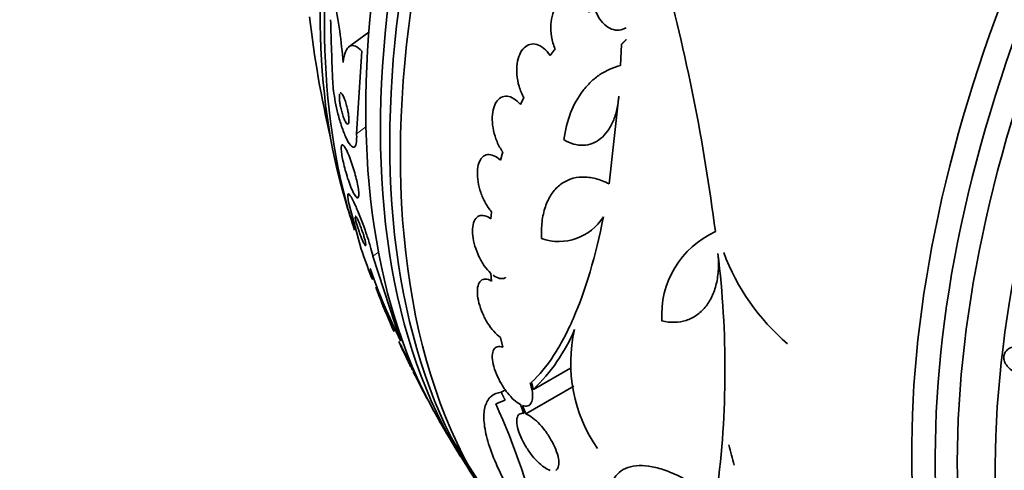
# Model space of a CAD drawing. Units: millimetres. Extents: x 0 to 759, y 0 to 1164.
# Drawn here: x 619 to 646, y 333 to 345 of the extents above; entities that cross this region are included whole.
import ezdxf
from ezdxf import colors
from ezdxf.entities.mleader import LeaderData, LeaderLine
from ezdxf.math import Vec2, Vec3

# ---------------------------------------------------------------- set-up
doc = ezdxf.new("R2010")
doc.units = ezdxf.units.MM
doc.layers.add('DV7_Défaut', color=7, linetype='Continuous')
doc.layers.add('Défaut', color=7, linetype='Continuous')

# ---------------------------------------------------------------- blocks, each defined once
blk = doc.blocks.new('_DOT')
at = {"color": 0}
blk.add_line((0, 0), (-1, 0), dxfattribs=at)
at = {"color": 0, "const_width": 0.333}
blk.add_lwpolyline([(-0.1665, 0, 1), (0.1665, 0, 1)], format="xyb", close=True, dxfattribs=at)
blk = doc.blocks.new('SE6')
at = {"layer": 'DV7_Défaut', "color": 7, "linetype": 'Continuous', "lineweight": 35}
for p, q in [((628.821, 344.706), (628.282, 344.305)), ((635.634, 344.374), (635.611, 343.802)), ((628.492, 341.964), (628.635, 344.19)), ((633.846, 344.251), (633.709, 344.074)), ((633.002, 342.937), (632.91, 342.749)), ((635.563, 342.976), (635.303, 340.61)), ((632.431, 341.476), (632.37, 341.248)), ((628.617, 338.856), (628.292, 340.053)), ((632.132, 339.862), (632.116, 339.667)), ((628.933, 338.662), (629.678, 336.385)), ((632.116, 338.199), (632.132, 337.994)), ((629.678, 336.385), (629.715, 336.413)), ((632.37, 336.473), (632.431, 336.21)), ((630.005, 335.593), (630.027, 335.616)), ((633.259, 335.07), (634.26, 335.648)), ((630.044, 335.576), (630.017, 335.547)), ((633.052, 334.413), (634.352, 335.164)), ((632.393, 334.995), (632.506, 335.06)), ((630.413, 334.792), (630.414, 334.793)), ((632.244, 334.686), (632.496, 334.787)), ((632.91, 334.666), (633.002, 334.426)), ((633.052, 334.413), (632.964, 334.642))]:
    blk.add_line(p, q, dxfattribs=at)
at = {"layer": 'DV7_Défaut', "color": 7, "linetype": 'Continuous', "lineweight": 18}
for p, q in [((628.492, 341.964), (628.744, 342.151)), ((628.933, 338.662), (629.084, 338.774))]:
    blk.add_line(p, q, dxfattribs=at)
at = {"layer": 'DV7_Défaut', "color": 7, "linetype": 'Continuous', "lineweight": 35}
for centre, radius, start, end in [((585.802, 332.599), 52.795, 7.3215, 15.2303), ((614.597, 342.861), 13.57, 4.3246, 11.5319), ((655.542, 348.34), 28.5, 186.49, 193.1572), ((708.413, 347.06), 80.647, 181.43775, 182.63363), ((655.542, 348.34), 28.55, 196.6564, 198.3236), ((633.947, 340.477), 1.417, 250.7291, 327.9233), ((639.191, 337.078), 2.472, 114.499, 183.7363), ((613.094, 335.623), 25.332, 352.5149, 7.0542), ((644.022, 340.875), 6.015, 200.5922, 229.4436), ((642.967, 343.103), 14.891, 198.6912, 206.8193), ((655.542, 348.34), 28.55, 202.6848, 204.2113), ((629.857, 338.598), 4.901, 313.9622, 337.0327), ((638.249, 335.774), 3.985, 166.776, 215.1116), ((655.542, 348.34), 28.55, 206.6552, 208.2397), ((616.055, 327.259), 17.811, 12.5363, 24.6467), ((655.542, 348.34), 28.55, 209.0173, 211.8436), ((655.542, 348.34), 28.5, 210.7364, 227.8155)]:
    blk.add_arc(centre, radius, start, end, dxfattribs=at)
for centre, major_axis, ratio, start_param, end_param in [((648.648, 352.32), (-13.417, -23.239), 0.57735, 3.322418, 6.10236), ((647.764, 352.831), (-13.173, -22.816), 0.57735, 3.416106, 6.008672), ((648.188, 352.586), (-13.294, -23.026), 0.57735, 3.42183, 6.002948), ((647.057, 353.239), (-12.953, -22.435), 0.57735, 3.475297, 5.949481), ((644.582, 354.668), (-11.988, -20.764), 0.57735, 3.616357, 5.808421), ((644.229, 354.872), (-11.823, -20.477), 0.57735, 3.64051, 5.784268), ((662.437, 344.36), (-13.417, -23.239), 0.57735, 2.881751, 6.283185), ((662.896, 344.094), (-13.294, -23.026), 0.57735, 2.836356, 6.283185), ((663.32, 343.849), (-13.173, -22.816), 0.57735, 2.841893, 6.283185), ((664.028, 343.441), (-12.953, -22.435), 0.57735, 2.807888, 6.283185), ((638.743, 335.862), (-9.221, 12.413), 0.489619, 0.993285, 1.051001), ((658.107, 347.475), (-9.061, -26.872), 0.682816, -0.816259, -0.793256)]:
    blk.add_ellipse(centre, major_axis=major_axis, ratio=ratio, start_param=start_param, end_param=end_param, dxfattribs=at)
for points, knots in [([(634.771, 345.228), (634.727, 345.311), (634.673, 345.387), (634.615, 345.448), (634.556, 345.509), (634.491, 345.557), (634.424, 345.587), (634.36, 345.617), (634.292, 345.631), (634.228, 345.627), (634.164, 345.624), (634.102, 345.604), (634.045, 345.57), (633.988, 345.535), (633.936, 345.485), (633.892, 345.423), (633.847, 345.359), (633.809, 345.281), (633.782, 345.196), (633.754, 345.108), (633.736, 345.008), (633.73, 344.907), (633.724, 344.801), (633.73, 344.691), (633.748, 344.583), (633.767, 344.468), (633.8, 344.354), (633.846, 344.251)], [0, 0, 0, 0, 0.108668, 0.108668, 0.108668, 0.217638, 0.217638, 0.217638, 0.323605, 0.323605, 0.323605, 0.427716, 0.427716, 0.427716, 0.533063, 0.533063, 0.533063, 0.64212, 0.64212, 0.64212, 0.755934, 0.755934, 0.755934, 0.873627, 0.873627, 0.873627, 1, 1, 1, 1]), ([(634.945, 345.254), (634.982, 345.164), (635.03, 345.081), (635.084, 345.01), (635.139, 344.939), (635.203, 344.879), (635.27, 344.837), (635.335, 344.796), (635.404, 344.77), (635.473, 344.76), (635.541, 344.751), (635.609, 344.758), (635.673, 344.78), (635.702, 344.79), (635.73, 344.803), (635.757, 344.818)], [0, 0, 0, 0, 0.230122, 0.230122, 0.230122, 0.461021, 0.461021, 0.461021, 0.684087, 0.684087, 0.684087, 0.902862, 0.902862, 0.902862, 1, 1, 1, 1]), ([(633.709, 344.074), (633.658, 344.15), (633.6, 344.216), (633.54, 344.266), (633.479, 344.316), (633.414, 344.352), (633.35, 344.37), (633.287, 344.388), (633.224, 344.389), (633.166, 344.373), (633.109, 344.358), (633.055, 344.325), (633.008, 344.279), (632.961, 344.233), (632.921, 344.172), (632.89, 344.101), (632.858, 344.028), (632.835, 343.943), (632.822, 343.853), (632.809, 343.76), (632.806, 343.658), (632.814, 343.557), (632.823, 343.453), (632.843, 343.345), (632.873, 343.244), (632.905, 343.135), (632.949, 343.029), (633.002, 342.937)], [0, 0, 0, 0, 0.109842, 0.109842, 0.109842, 0.219929, 0.219929, 0.219929, 0.327659, 0.327659, 0.327659, 0.433584, 0.433584, 0.433584, 0.539926, 0.539926, 0.539926, 0.64865, 0.64865, 0.64865, 0.760754, 0.760754, 0.760754, 0.875855, 0.875855, 0.875855, 1, 1, 1, 1]), ([(628.635, 344.19), (628.574, 344.256), (628.516, 344.302), (628.406, 344.348), (628.355, 344.349), (628.265, 344.3), (628.226, 344.25), (628.164, 344.103), (628.141, 344.005), (628.128, 343.885)], [0, 0, 0, 0, 0.25, 0.25, 0.5, 0.5, 0.75, 0.75, 1, 1, 1, 1]), ([(634.081, 341.805), (634.117, 342.065), (634.178, 342.305), (634.35, 342.747), (634.462, 342.95), (634.66, 343.209), (634.731, 343.288), (634.884, 343.433), (634.966, 343.499), (635.223, 343.672), (635.41, 343.754), (635.611, 343.802)], [0, 0, 0, 0, 0.25, 0.25, 0.5, 0.5, 0.625, 0.625, 0.75, 0.75, 1, 1, 1, 1]), ([(627.851, 343.354), (627.854, 343.285), (627.861, 343.206), (627.871, 343.125), (627.883, 343.029), (627.899, 342.926), (627.918, 342.824), (627.939, 342.715), (627.964, 342.605), (627.99, 342.5), (628.02, 342.381), (628.054, 342.266), (628.088, 342.163), (628.126, 342.048), (628.167, 341.944), (628.206, 341.859), (628.247, 341.77), (628.289, 341.699), (628.327, 341.655), (628.363, 341.612), (628.397, 341.593), (628.424, 341.603), (628.448, 341.612), (628.467, 341.643), (628.479, 341.697), (628.49, 341.744), (628.495, 341.809), (628.494, 341.886), (628.494, 341.91), (628.493, 341.936), (628.492, 341.964)], [0, 0, 0, 0, 0.078382, 0.078382, 0.078382, 0.170835, 0.170835, 0.170835, 0.269849, 0.269849, 0.269849, 0.3821, 0.3821, 0.3821, 0.507102, 0.507102, 0.507102, 0.638271, 0.638271, 0.638271, 0.7638, 0.7638, 0.7638, 0.874187, 0.874187, 0.874187, 0.969692, 0.969692, 0.969692, 1, 1, 1, 1]), ([(628.034, 343.038), (628.03, 343.02), (628.027, 342.995), (628.027, 342.965), (628.027, 342.938), (628.029, 342.905), (628.032, 342.87), (628.035, 342.835), (628.041, 342.797), (628.047, 342.758), (628.054, 342.717), (628.063, 342.674), (628.073, 342.633), (628.083, 342.586), (628.096, 342.541), (628.108, 342.498), (628.123, 342.451), (628.138, 342.407), (628.153, 342.37), (628.169, 342.329), (628.186, 342.295), (628.202, 342.27), (628.217, 342.246), (628.232, 342.23), (628.245, 342.226), (628.257, 342.222), (628.266, 342.228), (628.273, 342.244), (628.279, 342.257), (628.283, 342.279), (628.285, 342.308), (628.286, 342.333), (628.285, 342.364), (628.283, 342.398), (628.28, 342.431), (628.276, 342.468), (628.27, 342.506), (628.263, 342.546), (628.256, 342.588), (628.247, 342.628), (628.237, 342.674), (628.225, 342.719), (628.213, 342.761), (628.2, 342.808), (628.185, 342.853), (628.17, 342.892), (628.154, 342.935), (628.138, 342.973), (628.122, 343.002), (628.11, 343.024), (628.099, 343.041), (628.088, 343.053)], [0, 0, 0, 0, 0.0541093, 0.0541093, 0.0541093, 0.1034815, 0.1034815, 0.1034815, 0.1529059, 0.1529059, 0.1529059, 0.2062716, 0.2062716, 0.2062716, 0.2662308, 0.2662308, 0.2662308, 0.3336709, 0.3336709, 0.3336709, 0.4064608, 0.4064608, 0.4064608, 0.4789023, 0.4789023, 0.4789023, 0.5444159, 0.5444159, 0.5444159, 0.6007068, 0.6007068, 0.6007068, 0.6509541, 0.6509541, 0.6509541, 0.7000511, 0.7000511, 0.7000511, 0.7520603, 0.7520603, 0.7520603, 0.8099033, 0.8099033, 0.8099033, 0.8750738, 0.8750738, 0.8750738, 0.9465558, 0.9465558, 0.9465558, 1, 1, 1, 1]), ([(628.088, 343.053), (628.076, 343.066), (628.065, 343.072), (628.056, 343.07), (628.054, 343.069), (628.052, 343.068), (628.05, 343.067)], [0, 0, 0, 0, 0.80844, 0.80844, 0.80844, 1, 1, 1, 1]), ([(632.91, 342.749), (632.854, 342.816), (632.793, 342.871), (632.733, 342.909), (632.672, 342.948), (632.609, 342.971), (632.55, 342.976), (632.491, 342.981), (632.435, 342.97), (632.385, 342.942), (632.336, 342.914), (632.292, 342.87), (632.257, 342.814), (632.222, 342.757), (632.194, 342.687), (632.176, 342.608), (632.158, 342.528), (632.15, 342.438), (632.151, 342.344), (632.153, 342.249), (632.164, 342.147), (632.186, 342.048), (632.207, 341.947), (632.239, 341.845), (632.279, 341.751), (632.321, 341.65), (632.373, 341.556), (632.431, 341.476)], [0, 0, 0, 0, 0.110999, 0.110999, 0.110999, 0.222199, 0.222199, 0.222199, 0.331562, 0.331562, 0.331562, 0.439111, 0.439111, 0.439111, 0.546339, 0.546339, 0.546339, 0.654823, 0.654823, 0.654823, 0.765597, 0.765597, 0.765597, 0.878749, 0.878749, 0.878749, 1, 1, 1, 1]), ([(635.563, 342.976), (635.554, 342.852), (635.537, 342.734), (635.486, 342.509), (635.451, 342.401), (635.367, 342.205), (635.318, 342.116), (635.204, 341.957), (635.14, 341.888), (634.933, 341.72), (634.77, 341.658), (634.516, 341.65), (634.427, 341.662), (634.253, 341.713), (634.167, 341.752), (634.081, 341.805)], [0, 0, 0, 0, 0.125, 0.125, 0.25, 0.25, 0.375, 0.375, 0.5, 0.5, 0.75, 0.75, 0.875, 0.875, 1, 1, 1, 1]), ([(628.146, 341.64), (628.128, 341.66), (628.112, 341.669), (628.1, 341.662), (628.089, 341.655), (628.081, 341.633), (628.079, 341.596), (628.077, 341.562), (628.08, 341.515), (628.087, 341.459), (628.093, 341.409), (628.102, 341.35), (628.114, 341.287), (628.127, 341.226), (628.141, 341.159), (628.158, 341.093), (628.176, 341.022), (628.195, 340.95), (628.216, 340.881), (628.239, 340.804), (628.263, 340.729), (628.288, 340.661), (628.315, 340.584), (628.343, 340.514), (628.369, 340.454), (628.398, 340.389), (628.426, 340.336), (628.45, 340.298), (628.475, 340.26), (628.497, 340.237), (628.514, 340.234), (628.53, 340.231), (628.542, 340.244), (628.547, 340.276), (628.552, 340.303), (628.553, 340.345), (628.548, 340.398), (628.544, 340.445), (628.536, 340.501), (628.525, 340.563), (628.514, 340.622), (628.5, 340.687), (628.484, 340.753), (628.468, 340.822), (628.449, 340.893), (628.429, 340.961), (628.406, 341.037), (628.383, 341.111), (628.359, 341.18), (628.332, 341.257), (628.305, 341.329), (628.279, 341.391), (628.25, 341.46), (628.222, 341.519), (628.197, 341.564), (628.178, 341.597), (628.161, 341.623), (628.146, 341.64)], [0, 0, 0, 0, 0.055631, 0.055631, 0.055631, 0.111671, 0.111671, 0.111671, 0.16177, 0.16177, 0.16177, 0.206643, 0.206643, 0.206643, 0.250603, 0.250603, 0.250603, 0.29735, 0.29735, 0.29735, 0.349486, 0.349486, 0.349486, 0.408181, 0.408181, 0.408181, 0.472183, 0.472183, 0.472183, 0.537105, 0.537105, 0.537105, 0.5971, 0.5971, 0.5971, 0.649154, 0.649154, 0.649154, 0.69514, 0.69514, 0.69514, 0.739175, 0.739175, 0.739175, 0.784981, 0.784981, 0.784981, 0.835323, 0.835323, 0.835323, 0.891842, 0.891842, 0.891842, 0.954285, 0.954285, 0.954285, 1, 1, 1, 1]), ([(632.37, 341.248), (632.311, 341.304), (632.25, 341.347), (632.192, 341.373), (632.133, 341.399), (632.075, 341.409), (632.022, 341.402), (631.97, 341.394), (631.922, 341.37), (631.883, 341.331), (631.844, 341.292), (631.811, 341.237), (631.789, 341.171), (631.766, 341.105), (631.753, 341.027), (631.749, 340.942), (631.745, 340.857), (631.751, 340.764), (631.767, 340.669), (631.782, 340.574), (631.807, 340.474), (631.84, 340.379), (631.874, 340.282), (631.916, 340.188), (631.963, 340.102), (632.014, 340.012), (632.072, 339.929), (632.132, 339.862)], [0, 0, 0, 0, 0.111998, 0.111998, 0.111998, 0.22416, 0.22416, 0.22416, 0.334952, 0.334952, 0.334952, 0.443934, 0.443934, 0.443934, 0.551948, 0.551948, 0.551948, 0.660231, 0.660231, 0.660231, 0.769877, 0.769877, 0.769877, 0.881403, 0.881403, 0.881403, 1, 1, 1, 1]), ([(635.303, 340.61), (635.178, 340.675), (635.055, 340.723), (634.811, 340.786), (634.69, 340.8), (634.462, 340.795), (634.354, 340.775), (634.149, 340.702), (634.054, 340.648), (633.884, 340.511), (633.807, 340.426), (633.677, 340.229), (633.624, 340.118), (633.54, 339.872), (633.51, 339.735), (633.476, 339.449), (633.471, 339.298), (633.479, 339.139)], [0, 0, 0, 0, 0.125, 0.125, 0.25, 0.25, 0.375, 0.375, 0.5, 0.5, 0.625, 0.625, 0.75, 0.75, 0.875, 0.875, 1, 1, 1, 1]), ([(628.292, 340.053), (628.29, 340.064), (628.287, 340.075), (628.285, 340.085), (628.271, 340.15), (628.261, 340.204), (628.256, 340.245), (628.251, 340.288), (628.251, 340.317), (628.256, 340.333), (628.262, 340.349), (628.273, 340.349), (628.29, 340.334), (628.308, 340.316), (628.333, 340.279), (628.363, 340.226), (628.395, 340.167), (628.434, 340.088), (628.476, 339.993), (628.519, 339.896), (628.568, 339.78), (628.616, 339.654), (628.662, 339.537), (628.709, 339.407), (628.753, 339.277), (628.791, 339.164), (628.828, 339.049), (628.859, 338.942), (628.887, 338.849), (628.91, 338.761), (628.928, 338.685), (628.93, 338.677), (628.932, 338.67), (628.933, 338.662)], [0, 0, 0, 0, 0.014002, 0.014002, 0.014002, 0.100915, 0.100915, 0.100915, 0.192501, 0.192501, 0.192501, 0.294516, 0.294516, 0.294516, 0.409989, 0.409989, 0.409989, 0.537305, 0.537305, 0.537305, 0.668335, 0.668335, 0.668335, 0.790936, 0.790936, 0.790936, 0.897488, 0.897488, 0.897488, 0.990531, 0.990531, 0.990531, 1, 1, 1, 1]), ([(628.454, 339.716), (628.454, 339.699), (628.458, 339.674), (628.465, 339.643), (628.471, 339.615), (628.479, 339.582), (628.489, 339.546), (628.498, 339.513), (628.509, 339.476), (628.521, 339.439), (628.533, 339.401), (628.546, 339.362), (628.559, 339.325), (628.573, 339.284), (628.588, 339.244), (628.602, 339.207), (628.618, 339.166), (628.633, 339.127), (628.648, 339.094), (628.664, 339.057), (628.679, 339.026), (628.692, 339.002), (628.706, 338.977), (628.718, 338.96), (628.726, 338.953), (628.734, 338.947), (628.739, 338.95), (628.741, 338.964), (628.742, 338.976), (628.74, 338.997), (628.735, 339.026), (628.73, 339.052), (628.723, 339.083), (628.713, 339.119), (628.705, 339.151), (628.694, 339.187), (628.683, 339.224), (628.672, 339.261), (628.659, 339.299), (628.646, 339.337), (628.632, 339.377), (628.618, 339.417), (628.604, 339.454), (628.588, 339.495), (628.573, 339.534), (628.558, 339.569), (628.541, 339.607), (628.526, 339.641), (628.512, 339.668), (628.503, 339.686), (628.495, 339.701), (628.488, 339.712)], [0, 0, 0, 0, 0.062292, 0.062292, 0.062292, 0.116047, 0.116047, 0.116047, 0.165881, 0.165881, 0.165881, 0.216704, 0.216704, 0.216704, 0.272213, 0.272213, 0.272213, 0.334803, 0.334803, 0.334803, 0.404845, 0.404845, 0.404845, 0.479381, 0.479381, 0.479381, 0.552055, 0.552055, 0.552055, 0.61668, 0.61668, 0.61668, 0.672239, 0.672239, 0.672239, 0.722692, 0.722692, 0.722692, 0.772945, 0.772945, 0.772945, 0.826882, 0.826882, 0.826882, 0.887218, 0.887218, 0.887218, 0.955049, 0.955049, 0.955049, 1, 1, 1, 1]), ([(628.488, 339.712), (628.477, 339.73), (628.468, 339.74), (628.462, 339.741), (628.46, 339.742), (628.459, 339.741), (628.458, 339.741)], [0, 0, 0, 0, 0.815209, 0.815209, 0.815209, 1, 1, 1, 1]), ([(632.116, 339.667), (632.058, 339.711), (631.999, 339.741), (631.945, 339.755), (631.89, 339.77), (631.838, 339.767), (631.793, 339.748), (631.749, 339.73), (631.711, 339.694), (631.683, 339.645), (631.655, 339.596), (631.635, 339.532), (631.625, 339.459), (631.616, 339.386), (631.616, 339.302), (631.626, 339.214), (631.636, 339.126), (631.655, 339.032), (631.683, 338.938), (631.71, 338.844), (631.747, 338.748), (631.789, 338.659), (631.833, 338.568), (631.883, 338.481), (631.936, 338.405), (631.99, 338.328), (632.049, 338.26), (632.107, 338.206), (632.11, 338.204), (632.113, 338.201), (632.116, 338.199)], [0, 0, 0, 0, 0.11133, 0.11133, 0.11133, 0.224306, 0.224306, 0.224306, 0.336386, 0.336386, 0.336386, 0.446733, 0.446733, 0.446733, 0.55558, 0.55558, 0.55558, 0.663817, 0.663817, 0.663817, 0.772572, 0.772572, 0.772572, 0.882733, 0.882733, 0.882733, 0.994595, 0.994595, 0.994595, 1, 1, 1, 1]), ([(635.148, 339.724), (634.938, 338.663), (634.668, 337.752), (634.254, 336.801), (634.168, 336.621), (633.991, 336.287), (633.9, 336.132), (633.618, 335.701), (633.419, 335.46), (633.211, 335.265)], [0, 0, 0, 0, 0.5, 0.5, 0.625, 0.625, 0.75, 0.75, 1, 1, 1, 1]), ([(638.235, 338.734), (638.25, 338.588), (638.254, 338.447), (638.24, 338.175), (638.221, 338.042), (638.163, 337.795), (638.123, 337.68), (638.022, 337.468), (637.96, 337.371), (637.821, 337.203), (637.743, 337.131), (637.57, 337.012), (637.476, 336.966), (637.179, 336.871), (636.956, 336.864), (636.725, 336.917)], [0, 0, 0, 0, 0.125, 0.125, 0.25, 0.25, 0.375, 0.375, 0.5, 0.5, 0.625, 0.625, 0.75, 0.75, 1, 1, 1, 1]), ([(628.862, 338.331), (628.882, 338.256), (628.896, 338.197), (628.917, 338.106), (628.923, 338.075), (628.927, 338.023), (628.914, 338.043), (628.888, 338.109)], [0, 0, 0, 0, 0.25, 0.25, 0.5, 0.5, 1, 1, 1, 1]), ([(632.132, 337.994), (632.074, 338.027), (632.019, 338.045), (631.97, 338.046), (631.921, 338.048), (631.877, 338.033), (631.843, 338.003), (631.809, 337.972), (631.782, 337.926), (631.766, 337.867), (631.751, 337.809), (631.745, 337.737), (631.75, 337.657), (631.754, 337.579), (631.769, 337.491), (631.792, 337.4), (631.816, 337.311), (631.848, 337.217), (631.888, 337.126), (631.927, 337.035), (631.974, 336.945), (632.025, 336.863), (632.076, 336.781), (632.133, 336.704), (632.19, 336.639), (632.249, 336.571), (632.311, 336.514), (632.37, 336.473)], [0, 0, 0, 0, 0.113241, 0.113241, 0.113241, 0.226891, 0.226891, 0.226891, 0.340171, 0.340171, 0.340171, 0.451901, 0.451901, 0.451901, 0.561682, 0.561682, 0.561682, 0.670012, 0.670012, 0.670012, 0.778011, 0.778011, 0.778011, 0.886903, 0.886903, 0.886903, 1, 1, 1, 1]), ([(632.174, 338.151), (632.233, 338.107), (632.292, 338.078), (632.347, 338.066), (632.401, 338.054), (632.453, 338.058), (632.496, 338.078), (632.501, 338.081), (632.506, 338.083), (632.511, 338.086)], [0, 0, 0, 0, 0.473397, 0.473397, 0.473397, 0.94735, 0.94735, 0.94735, 1, 1, 1, 1]), ([(629.008, 337.827), (629.02, 337.792), (629.038, 337.746), (629.058, 337.694), (629.075, 337.648), (629.096, 337.596), (629.118, 337.542), (629.139, 337.489), (629.162, 337.432), (629.185, 337.377), (629.191, 337.363), (629.197, 337.349), (629.203, 337.335)], [0, 0, 0, 0, 0.335209, 0.335209, 0.335209, 0.630631, 0.630631, 0.630631, 0.92439, 0.92439, 0.92439, 1, 1, 1, 1]), ([(629.2, 337.332), (629.196, 337.341), (629.193, 337.348), (629.192, 337.352), (629.189, 337.359), (629.189, 337.36), (629.191, 337.355), (629.193, 337.351), (629.198, 337.339), (629.205, 337.323), (629.209, 337.315), (629.213, 337.307), (629.217, 337.297)], [0, 0, 0, 0, 0.193559, 0.193559, 0.193559, 0.504435, 0.504435, 0.504435, 0.843295, 0.843295, 0.843295, 1, 1, 1, 1]), ([(630, 335.597), (629.996, 335.603), (629.988, 335.616), (629.979, 335.635), (629.968, 335.655), (629.954, 335.682), (629.938, 335.713), (629.921, 335.747), (629.901, 335.788), (629.879, 335.831), (629.857, 335.876), (629.833, 335.926), (629.809, 335.976), (629.786, 336.024), (629.762, 336.074), (629.74, 336.121), (629.72, 336.163), (629.701, 336.204), (629.685, 336.239), (629.671, 336.27), (629.658, 336.297), (629.649, 336.317), (629.641, 336.337), (629.635, 336.351), (629.631, 336.36), (629.631, 336.36), (629.631, 336.361), (629.63, 336.362)], [0, 0, 0, 0, 0.113652, 0.113652, 0.113652, 0.239417, 0.239417, 0.239417, 0.376642, 0.376642, 0.376642, 0.519077, 0.519077, 0.519077, 0.656004, 0.656004, 0.656004, 0.778746, 0.778746, 0.778746, 0.887382, 0.887382, 0.887382, 0.989049, 0.989049, 0.989049, 1, 1, 1, 1]), ([(629.636, 336.358), (629.639, 336.354), (629.642, 336.347), (629.646, 336.34), (629.65, 336.333), (629.655, 336.324), (629.66, 336.314)], [0, 0, 0, 0, 0.498333, 0.498333, 0.498333, 1, 1, 1, 1]), ([(629.66, 336.314), (629.673, 336.289), (629.69, 336.256), (629.709, 336.218), (629.728, 336.18), (629.749, 336.136), (629.772, 336.09), (629.795, 336.043), (629.82, 335.992), (629.844, 335.942), (629.867, 335.895), (629.89, 335.847), (629.91, 335.803), (629.929, 335.764), (629.946, 335.727), (629.96, 335.696), (629.973, 335.669), (629.983, 335.645), (629.991, 335.628), (629.998, 335.612), (630.002, 335.601), (630.004, 335.595), (630.004, 335.593), (630.005, 335.592), (630.004, 335.592)], [0, 0, 0, 0, 0.151907, 0.151907, 0.151907, 0.303653, 0.303653, 0.303653, 0.457428, 0.457428, 0.457428, 0.601644, 0.601644, 0.601644, 0.729665, 0.729665, 0.729665, 0.844522, 0.844522, 0.844522, 0.954573, 0.954573, 0.954573, 1, 1, 1, 1]), ([(632.431, 336.21), (632.377, 336.231), (632.327, 336.235), (632.286, 336.225), (632.245, 336.214), (632.212, 336.187), (632.189, 336.146), (632.166, 336.104), (632.153, 336.048), (632.151, 335.981), (632.149, 335.915), (632.158, 335.836), (632.178, 335.752), (632.197, 335.669), (632.226, 335.579), (632.263, 335.488), (632.3, 335.4), (632.345, 335.309), (632.396, 335.223), (632.445, 335.137), (632.501, 335.055), (632.559, 334.982), (632.616, 334.909), (632.677, 334.843), (632.736, 334.79), (632.795, 334.736), (632.855, 334.694), (632.91, 334.666)], [0, 0, 0, 0, 0.114182, 0.114182, 0.114182, 0.22856, 0.22856, 0.22856, 0.343235, 0.343235, 0.343235, 0.456651, 0.456651, 0.456651, 0.567656, 0.567656, 0.567656, 0.67624, 0.67624, 0.67624, 0.783483, 0.783483, 0.783483, 0.890995, 0.890995, 0.890995, 1, 1, 1, 1]), ([(646.145, 336.203), (646.189, 336.218), (646.238, 336.225), (646.287, 336.224), (646.336, 336.223), (646.387, 336.215), (646.436, 336.199), (646.487, 336.183), (646.538, 336.159), (646.583, 336.128), (646.628, 336.097), (646.669, 336.059), (646.702, 336.017), (646.732, 335.978), (646.756, 335.934), (646.77, 335.889), (646.783, 335.85), (646.788, 335.808), (646.786, 335.769), (646.784, 335.733), (646.775, 335.698), (646.76, 335.667), (646.745, 335.637), (646.724, 335.609), (646.698, 335.586), (646.672, 335.561), (646.64, 335.542), (646.605, 335.528), (646.568, 335.512), (646.526, 335.503), (646.483, 335.5), (646.436, 335.496), (646.387, 335.501), (646.339, 335.512), (646.287, 335.524), (646.236, 335.544), (646.188, 335.571), (646.141, 335.598), (646.096, 335.632), (646.059, 335.672), (646.025, 335.71), (645.996, 335.753), (645.976, 335.798), (645.958, 335.838), (645.948, 335.88), (645.946, 335.921), (645.944, 335.959), (645.95, 335.996), (645.961, 336.029), (645.973, 336.061), (645.991, 336.091), (646.013, 336.117), (646.037, 336.143), (646.065, 336.165), (646.097, 336.182), (646.113, 336.19), (646.129, 336.197), (646.145, 336.203)], [0, 0, 0, 0, 0.05971, 0.05971, 0.05971, 0.11924, 0.11924, 0.11924, 0.181741, 0.181741, 0.181741, 0.243581, 0.243581, 0.243581, 0.30052, 0.30052, 0.30052, 0.351176, 0.351176, 0.351176, 0.397689, 0.397689, 0.397689, 0.443519, 0.443519, 0.443519, 0.491707, 0.491707, 0.491707, 0.544367, 0.544367, 0.544367, 0.602289, 0.602289, 0.602289, 0.664223, 0.664223, 0.664223, 0.726596, 0.726596, 0.726596, 0.784993, 0.784993, 0.784993, 0.837197, 0.837197, 0.837197, 0.884569, 0.884569, 0.884569, 0.930334, 0.930334, 0.930334, 0.977619, 0.977619, 0.977619, 1, 1, 1, 1]), ([(630.024, 335.617), (630.028, 335.609), (630.032, 335.601), (630.035, 335.593), (630.038, 335.587), (630.04, 335.582), (630.043, 335.577)], [0, 0, 0, 0, 0.613032, 0.613032, 0.613032, 1, 1, 1, 1]), ([(630.019, 335.548), (630.019, 335.548), (630.019, 335.547), (630.021, 335.544), (630.024, 335.538), (630.031, 335.526), (630.04, 335.508), (630.045, 335.498), (630.051, 335.487), (630.058, 335.474)], [0, 0, 0, 0, 0.227245, 0.227245, 0.227245, 0.725199, 0.725199, 0.725199, 1, 1, 1, 1]), ([(630.058, 335.474), (630.073, 335.446), (630.092, 335.41), (630.112, 335.371), (630.133, 335.331), (630.157, 335.286), (630.182, 335.239), (630.206, 335.193), (630.231, 335.144), (630.256, 335.096), (630.279, 335.052), (630.302, 335.008), (630.322, 334.969), (630.34, 334.934), (630.357, 334.902), (630.37, 334.876), (630.383, 334.851), (630.393, 334.831), (630.4, 334.817), (630.407, 334.803), (630.411, 334.795), (630.412, 334.792), (630.412, 334.792), (630.413, 334.791), (630.413, 334.791)], [0, 0, 0, 0, 0.157736, 0.157736, 0.157736, 0.315572, 0.315572, 0.315572, 0.470821, 0.470821, 0.470821, 0.613204, 0.613204, 0.613204, 0.74019, 0.74019, 0.74019, 0.857476, 0.857476, 0.857476, 0.973499, 0.973499, 0.973499, 1, 1, 1, 1]), ([(632.964, 334.642), (633.018, 334.623), (633.067, 334.619), (633.107, 334.631), (633.148, 334.643), (633.18, 334.671), (633.202, 334.713), (633.225, 334.755), (633.237, 334.813), (633.238, 334.881), (633.239, 334.948), (633.23, 335.027), (633.21, 335.112), (633.199, 335.156), (633.186, 335.203), (633.17, 335.251)], [0, 0, 0, 0, 0.221283, 0.221283, 0.221283, 0.442941, 0.442941, 0.442941, 0.664985, 0.664985, 0.664985, 0.88439, 0.88439, 0.88439, 1, 1, 1, 1]), ([(632.393, 334.995), (632.283, 334.984), (632.192, 334.946), (632.048, 334.824), (631.995, 334.737), (631.93, 334.521), (631.918, 334.393), (631.935, 334.094), (631.964, 333.926), (632.061, 333.563), (632.13, 333.363), (632.305, 332.945), (632.41, 332.728), (632.594, 332.389), (632.661, 332.273), (632.799, 332.043), (632.872, 331.928), (633.1, 331.583), (633.266, 331.351), (633.442, 331.125)], [0, 0, 0, 0, 0.125, 0.125, 0.25, 0.25, 0.375, 0.375, 0.5, 0.5, 0.625, 0.625, 0.75, 0.75, 0.8125, 0.8125, 0.875, 0.875, 1, 1, 1, 1]), ([(633.002, 334.426), (632.953, 334.434), (632.911, 334.426), (632.88, 334.403), (632.848, 334.381), (632.827, 334.343), (632.817, 334.292), (632.806, 334.241), (632.808, 334.177), (632.82, 334.103), (632.833, 334.031), (632.857, 333.947), (632.891, 333.86), (632.925, 333.775), (632.969, 333.684), (633.019, 333.596), (633.068, 333.51), (633.125, 333.423), (633.184, 333.344), (633.242, 333.266), (633.305, 333.193), (633.367, 333.131), (633.428, 333.069), (633.491, 333.015), (633.549, 332.975), (633.606, 332.935), (633.661, 332.906), (633.709, 332.891)], [0, 0, 0, 0, 0.11516, 0.11516, 0.11516, 0.230397, 0.230397, 0.230397, 0.346745, 0.346745, 0.346745, 0.462189, 0.462189, 0.462189, 0.574664, 0.574664, 0.574664, 0.68354, 0.68354, 0.68354, 0.789887, 0.789887, 0.789887, 0.895812, 0.895812, 0.895812, 1, 1, 1, 1]), ([(633.866, 332.895), (633.871, 332.898), (633.875, 332.901), (633.879, 332.904), (633.91, 332.927), (633.931, 332.966), (633.94, 333.017), (633.95, 333.069), (633.948, 333.134), (633.935, 333.208), (633.922, 333.281), (633.897, 333.365), (633.863, 333.453), (633.829, 333.538), (633.785, 333.629), (633.734, 333.717), (633.685, 333.803), (633.628, 333.889), (633.568, 333.968), (633.51, 334.045), (633.447, 334.118), (633.385, 334.18), (633.324, 334.242), (633.261, 334.295), (633.203, 334.334), (633.149, 334.371), (633.098, 334.398), (633.052, 334.413)], [0, 0, 0, 0, 0.017457, 0.017457, 0.017457, 0.146495, 0.146495, 0.146495, 0.276641, 0.276641, 0.276641, 0.405583, 0.405583, 0.405583, 0.531146, 0.531146, 0.531146, 0.652797, 0.652797, 0.652797, 0.771785, 0.771785, 0.771785, 0.890387, 0.890387, 0.890387, 1, 1, 1, 1]), ([(635.324, 332.354), (635.34, 332.456), (635.369, 332.547), (635.452, 332.708), (635.507, 332.778), (635.641, 332.892), (635.719, 332.937), (635.897, 332.999), (635.998, 333.016), (636.217, 333.024), (636.334, 333.014), (636.584, 332.966), (636.718, 332.927), (636.992, 332.826), (637.132, 332.762), (637.42, 332.611), (637.568, 332.522), (637.715, 332.423)], [0, 0, 0, 0, 0.125, 0.125, 0.25, 0.25, 0.375, 0.375, 0.5, 0.5, 0.625, 0.625, 0.75, 0.75, 0.875, 0.875, 1, 1, 1, 1])]:
    blk.add_open_spline(points, degree=3, knots=knots, dxfattribs=at)
for points, degree in [([(635.768, 344.503), (635.701, 344.439), (635.634, 344.374)], 2), ([(633.211, 335.265), (633.235, 335.168), (633.259, 335.07)], 2), ([(630.406, 334.802), (630.403, 334.808), (630.398, 334.817), (630.392, 334.828)], 3), ([(632.496, 334.787), (632.444, 334.891), (632.393, 334.995)], 2)]:
    blk.add_open_spline(points, degree=degree, dxfattribs=at)

msp = doc.modelspace()

# ---------------------------------------------------------------- block references
at = {"layer": 'Défaut'}
msp.add_blockref('SE6', (0, 0), dxfattribs=at)

# ---------------------------------------------------------------- leaders
at = {"layer": 'Défaut', "color": 7, "linetype": 'Continuous', "lineweight": 18}
ml = msp.add_multileader_mtext('Standard', dxfattribs=at)
ml.set_content('{\\pxsm0.9;\\fSolid Edge ISO|b1||i0||c0|p34;\\W1.;03/01/2022\\P}', color=256)
ml.set_leader_properties()
ml.set_arrow_properties(name='DOT')
ml.build(insert=Vec2(0, 0))
ml.multileader.update_dxf_attribs({"leader_type": 0, "dogleg_length": 0, "arrow_head_size": 12})
ctx = ml.context
ctx.base_point, ctx.char_height, ctx.arrow_head_size, ctx.landing_gap_size = Vec3(656.602, 1156.973), 12, 12, 4.2
notes = []
notes.append((ctx, [(0, (0, 0, 0), (0, 0), (1, 0), 1, [])]))
ctx.mtext.insert = Vec3(658.602, 1163.093)
for ctx, leaders in notes:
    for number, flags, end, landing, length, lines in leaders:
        leader = LeaderData()
        leader.index, (leader.has_last_leader_line, leader.has_dogleg_vector, leader.attachment_direction) = number, flags
        leader.last_leader_point, leader.dogleg_vector, leader.dogleg_length = Vec3(end), Vec3(landing), length
        for number, points, colour, breaks in lines:
            line = LeaderLine()
            line.index, line.vertices, line.color, line.breaks = number, Vec3.list(points), colors.encode_raw_color(colour), breaks
            leader.lines.append(line)
        ctx.leaders.append(leader)

doc.saveas('drawing.dxf')
